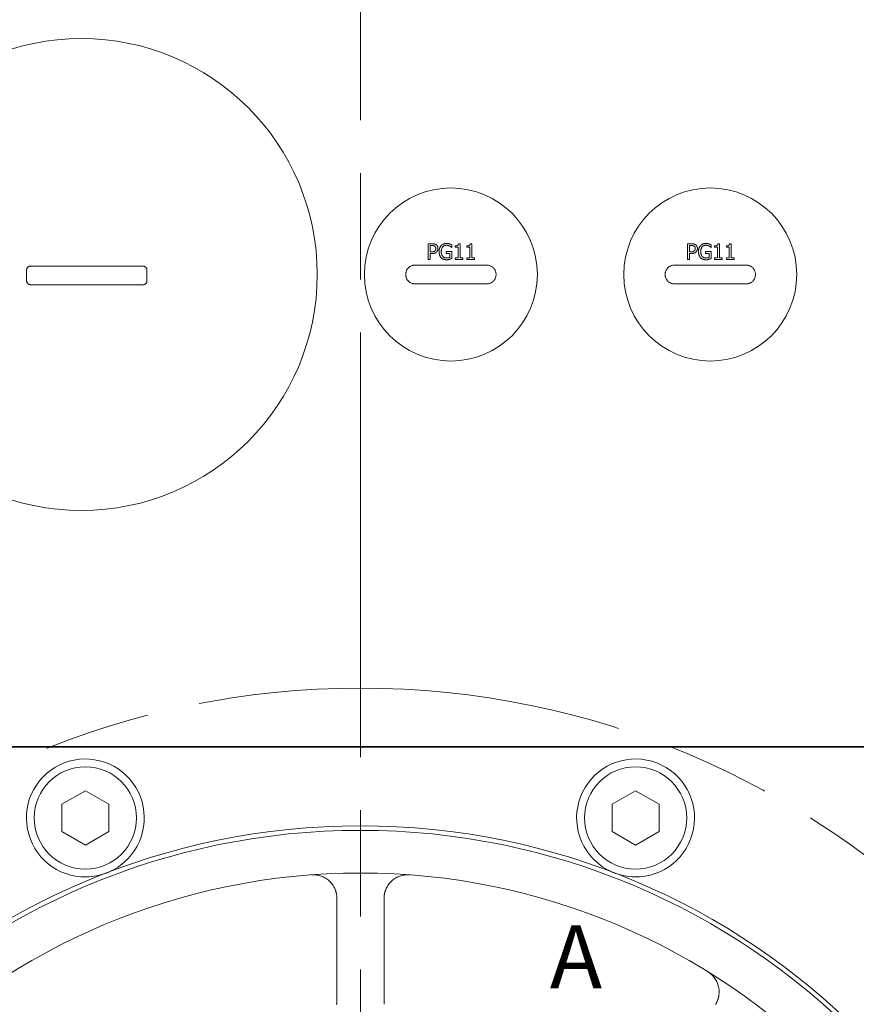
# Model space of a CAD drawing. Units: millimetres. Extents: x 1379 to 2486, y 1112 to 1909.
# Drawn here: x 2178 to 2284, y 1569 to 1695 of the extents above; entities that cross this region are included whole.
import ezdxf

# ---------------------------------------------------------------- set-up
doc = ezdxf.new("R2010")
doc.units = ezdxf.units.MM
doc.linetypes.add('AM_ISO08W050x2', pattern=[9, 6, -0.75, 1.5, -0.75])
doc.linetypes.add('CHAIN', pattern=[0.3543, 0.2362, -0.0295, 0.0591, -0.0295])
for name, color, linetype, lineweight in [('中心標記(ISO)', 1, 'CHAIN', 18), ('中心線(ISO)', 1, 'CHAIN', 18), ('可見邊線(ISO)', 7, 'Continuous', 20), ('符號(ISO)', 7, 'Continuous', 18)]:
    doc.layers.add(name, color=color, linetype=linetype, lineweight=lineweight)
doc.styles.add('CHINA', font='arial.ttf')

msp = doc.modelspace()

# ---------------------------------------------------------------- linework, layer by layer
at = {"layer": '中心標記(ISO)', "color": 7, "linetype": 'AM_ISO08W050x2', "ltscale": 9}
msp.add_line((2221.07403, 1735.85097), (2221.07403, 1383.66067), dxfattribs=at)
at = {"layer": '中心線(ISO)', "color": 7, "linetype": 'AM_ISO08W050x2', "ltscale": 9}
msp.add_circle((2221.07403, 1502.11949), 107.5, dxfattribs=at)
at = {"layer": '可見邊線(ISO)', "color": 7}
for p, q in [((2229.66985, 1666.12937), (2229.66985, 1664.12937)), ((2230.17228, 1666.12937), (2229.66985, 1666.12937)), ((2229.93565, 1665.89922), (2230.15607, 1665.89922)), ((2229.93565, 1665.10181), (2229.93565, 1665.89922)), ((2230.11717, 1665.10181), (2229.93565, 1665.10181)), ((2231.9632, 1665.13585), (2231.9632, 1664.90246)), ((2232.6893, 1665.13585), (2231.9632, 1665.13585)), ((2232.6585, 1665.67231), (2232.68119, 1665.67231)), ((2232.68119, 1665.67231), (2232.68119, 1665.99322)), ((2232.6893, 1664.26227), (2232.6893, 1665.13585)), ((2233.12366, 1665.85708), (2233.12366, 1665.67394)), ((2233.12366, 1665.67394), (2233.4867, 1665.67394)), ((2233.4867, 1665.67394), (2233.4867, 1664.33358)), ((2233.7444, 1666.13585), (2233.53695, 1666.13585)), ((2233.7444, 1664.33358), (2233.7444, 1666.13585)), ((2234.62447, 1665.85708), (2234.62447, 1665.67394)), ((2234.62447, 1665.67394), (2234.98751, 1665.67394)), ((2234.98751, 1665.67394), (2234.98751, 1664.33358)), ((2235.24521, 1666.13585), (2235.03776, 1666.13585)), ((2235.24521, 1664.33358), (2235.24521, 1666.13585)), ((2262.66985, 1666.12937), (2262.66985, 1664.12937)), ((2263.17228, 1666.12937), (2262.66985, 1666.12937)), ((2262.93565, 1665.89922), (2263.15607, 1665.89922)), ((2262.93565, 1665.10181), (2262.93565, 1665.89922)), ((2263.11717, 1665.10181), (2262.93565, 1665.10181)), ((2264.9632, 1665.13585), (2264.9632, 1664.90246)), ((2265.6893, 1665.13585), (2264.9632, 1665.13585)), ((2265.6585, 1665.67231), (2265.68119, 1665.67231)), ((2265.68119, 1665.67231), (2265.68119, 1665.99322)), ((2265.6893, 1664.26227), (2265.6893, 1665.13585)), ((2266.12366, 1665.85708), (2266.12366, 1665.67394)), ((2266.12366, 1665.67394), (2266.4867, 1665.67394)), ((2266.4867, 1665.67394), (2266.4867, 1664.33358)), ((2266.7444, 1666.13585), (2266.53695, 1666.13585)), ((2266.7444, 1664.33358), (2266.7444, 1666.13585)), ((2267.62447, 1665.85708), (2267.62447, 1665.67394)), ((2267.62447, 1665.67394), (2267.98751, 1665.67394)), ((2267.98751, 1665.67394), (2267.98751, 1664.33358)), ((2268.24521, 1666.13585), (2268.03776, 1666.13585)), ((2268.24521, 1664.33358), (2268.24521, 1666.13585)), ((2229.66985, 1664.12937), (2229.93565, 1664.12937)), ((2229.93565, 1664.12937), (2229.93565, 1664.87491)), ((2229.93565, 1664.87491), (2230.16093, 1664.87491)), ((2231.9632, 1664.90246), (2232.42673, 1664.90246)), ((2232.42673, 1664.90246), (2232.42673, 1664.38544)), ((2233.12366, 1664.33358), (2233.12366, 1664.12937)), ((2233.4867, 1664.33358), (2233.12366, 1664.33358)), ((2233.12366, 1664.12937), (2234.09934, 1664.12937)), ((2234.09934, 1664.33358), (2233.7444, 1664.33358)), ((2234.09934, 1664.12937), (2234.09934, 1664.33358)), ((2234.62447, 1664.33358), (2234.62447, 1664.12937)), ((2234.98751, 1664.33358), (2234.62447, 1664.33358)), ((2234.62447, 1664.12937), (2235.60015, 1664.12937)), ((2235.60015, 1664.33358), (2235.24521, 1664.33358)), ((2235.60015, 1664.12937), (2235.60015, 1664.33358)), ((2262.66985, 1664.12937), (2262.93565, 1664.12937)), ((2262.93565, 1664.12937), (2262.93565, 1664.87491)), ((2262.93565, 1664.87491), (2263.16093, 1664.87491)), ((2264.9632, 1664.90246), (2265.42673, 1664.90246)), ((2265.42673, 1664.90246), (2265.42673, 1664.38544)), ((2266.12366, 1664.33358), (2266.12366, 1664.12937)), ((2266.4867, 1664.33358), (2266.12366, 1664.33358)), ((2266.12366, 1664.12937), (2267.09934, 1664.12937)), ((2267.09934, 1664.33358), (2266.7444, 1664.33358)), ((2267.09934, 1664.12937), (2267.09934, 1664.33358)), ((2267.62447, 1664.33358), (2267.62447, 1664.12937)), ((2267.98751, 1664.33358), (2267.62447, 1664.33358)), ((2267.62447, 1664.12937), (2268.60015, 1664.12937)), ((2268.60015, 1664.33358), (2268.24521, 1664.33358)), ((2268.60015, 1664.12937), (2268.60015, 1664.33358)), ((2228.02403, 1663.41949), (2237.12403, 1663.41949)), ((2261.02403, 1663.41949), (2270.12403, 1663.41949)), ((2237.12403, 1661.01949), (2228.02403, 1661.01949)), ((2270.12403, 1661.01949), (2261.02403, 1661.01949)), ((2319.57403, 1602.21949), (2122.57403, 1602.21949)), ((2296.07403, 1602.11949), (2146.07403, 1602.11949)), ((2183.07403, 1594.85291), (2186.07403, 1596.58497)), ((2186.07403, 1596.58497), (2189.07403, 1594.85291)), ((2253.07403, 1594.85291), (2256.07403, 1596.58497)), ((2256.07403, 1596.58497), (2259.07403, 1594.85291)), ((2183.07403, 1591.38881), (2183.07403, 1594.85291)), ((2189.07403, 1594.85291), (2189.07403, 1591.38881)), ((2253.07403, 1591.38881), (2253.07403, 1594.85291)), ((2259.07403, 1594.85291), (2259.07403, 1591.38881)), ((2186.07403, 1589.65676), (2183.07403, 1591.38881)), ((2189.07403, 1591.38881), (2186.07403, 1589.65676)), ((2256.07403, 1589.65676), (2253.07403, 1591.38881)), ((2259.07403, 1591.38881), (2256.07403, 1589.65676)), ((2218.07403, 1569.42767), (2218.07403, 1582.89696)), ((2224.07403, 1582.89696), (2224.07403, 1569.42767))]:
    msp.add_line(p, q, dxfattribs=at)
at = {"layer": '可見邊線(ISO)', "color": 7, "flags": 128}
for points in [[(2230.11717, 1665.10181), (2230.13343, 1665.10188), (2230.14974, 1665.10208), (2230.16609, 1665.10244), (2230.18245, 1665.10295), (2230.19878, 1665.10363), (2230.21506, 1665.10449), (2230.23125, 1665.10554), (2230.24734, 1665.10679), (2230.26329, 1665.10825), (2230.27908, 1665.10993), (2230.29467, 1665.11184), (2230.31004, 1665.11399), (2230.32516, 1665.11639), (2230.33999, 1665.11905), (2230.35452, 1665.12198), (2230.36871, 1665.12519), (2230.38358, 1665.12898), (2230.40222, 1665.13452), (2230.4241, 1665.14234), (2230.44834, 1665.15291), (2230.47404, 1665.16662), (2230.49885, 1665.18284), (2230.52198, 1665.20121), (2230.54343, 1665.22175)], [(2230.51263, 1665.82304), (2230.49976, 1665.83123), (2230.4866, 1665.83884), (2230.47318, 1665.84589), (2230.45949, 1665.85238), (2230.44556, 1665.85834), (2230.43139, 1665.86378), (2230.41702, 1665.86871), (2230.40243, 1665.87315), (2230.38767, 1665.87711), (2230.3727, 1665.88062), (2230.3574, 1665.88373), (2230.34184, 1665.88647), (2230.32613, 1665.88887), (2230.31042, 1665.89095), (2230.29481, 1665.89272), (2230.27943, 1665.89422), (2230.26416, 1665.89548), (2230.24878, 1665.89654), (2230.23332, 1665.8974), (2230.21782, 1665.89808), (2230.20231, 1665.8986), (2230.18683, 1665.89895), (2230.1714, 1665.89915), (2230.15607, 1665.89922)], [(2230.75899, 1665.08236), (2230.7448, 1665.06879), (2230.7303, 1665.05568), (2230.71549, 1665.04305), (2230.70038, 1665.03088), (2230.68495, 1665.01917), (2230.66922, 1665.00793), (2230.65318, 1664.99714), (2230.63685, 1664.98682), (2230.62021, 1664.97695), (2230.60327, 1664.96754), (2230.58603, 1664.95858), (2230.5685, 1664.95007), (2230.55067, 1664.94201), (2230.53247, 1664.93437), (2230.51215, 1664.92653), (2230.48873, 1664.91843), (2230.46198, 1664.91032), (2230.43166, 1664.90246), (2230.39751, 1664.89511), (2230.3593, 1664.88852), (2230.31678, 1664.88295), (2230.26971, 1664.87865), (2230.21784, 1664.87589), (2230.16093, 1664.87491)], [(2230.17228, 1666.12937), (2230.19186, 1666.12928), (2230.21164, 1666.129), (2230.23159, 1666.12851), (2230.25167, 1666.12781), (2230.27184, 1666.12687), (2230.29208, 1666.12569), (2230.31233, 1666.12424), (2230.33257, 1666.1225), (2230.35275, 1666.12048), (2230.37285, 1666.11814), (2230.39282, 1666.11547), (2230.41263, 1666.11247), (2230.43224, 1666.10911), (2230.45162, 1666.10538), (2230.47076, 1666.10125), (2230.49104, 1666.09635), (2230.51301, 1666.09037), (2230.53645, 1666.08313), (2230.56115, 1666.07449), (2230.58689, 1666.06428), (2230.61344, 1666.05234), (2230.64058, 1666.03852), (2230.6681, 1666.02265), (2230.69578, 1666.00457)], [(2230.65688, 1665.51834), (2230.65669, 1665.53317), (2230.65612, 1665.548), (2230.65514, 1665.56281), (2230.65373, 1665.57756), (2230.65187, 1665.59226), (2230.64953, 1665.60686), (2230.64669, 1665.62136), (2230.64334, 1665.63573), (2230.63944, 1665.64996), (2230.63498, 1665.66401), (2230.62993, 1665.67787), (2230.62429, 1665.69151), (2230.61808, 1665.70476), (2230.6113, 1665.71762), (2230.60394, 1665.7301), (2230.59598, 1665.7422), (2230.58739, 1665.75393), (2230.57817, 1665.7653), (2230.56841, 1665.77619), (2230.55816, 1665.78656), (2230.54745, 1665.79642), (2230.53627, 1665.80578), (2230.52467, 1665.81465), (2230.51263, 1665.82304)], [(2230.54343, 1665.22175), (2230.5512, 1665.22971), (2230.55875, 1665.23784), (2230.56607, 1665.24614), (2230.57315, 1665.2546), (2230.57998, 1665.26324), (2230.58656, 1665.27206), (2230.59287, 1665.28105), (2230.59891, 1665.29022), (2230.60467, 1665.29957), (2230.61013, 1665.3091), (2230.6153, 1665.31882), (2230.62017, 1665.32872), (2230.62471, 1665.33881), (2230.62901, 1665.34928), (2230.63325, 1665.36071), (2230.63738, 1665.3732), (2230.64131, 1665.38682), (2230.64497, 1665.40162), (2230.64829, 1665.41765), (2230.65117, 1665.43497), (2230.65355, 1665.45365), (2230.65535, 1665.47373), (2230.65648, 1665.49528), (2230.65688, 1665.51834)], [(2230.69578, 1666.00457), (2230.71897, 1665.98793), (2230.74114, 1665.97031), (2230.76227, 1665.95168), (2230.78236, 1665.93204), (2230.80139, 1665.91138), (2230.81935, 1665.8897), (2230.83624, 1665.86697), (2230.852, 1665.84324), (2230.86596, 1665.81967), (2230.87795, 1665.79682), (2230.88815, 1665.77476), (2230.89675, 1665.75355), (2230.90393, 1665.73325), (2230.90988, 1665.71393), (2230.91481, 1665.69551), (2230.91909, 1665.67709), (2230.92277, 1665.65854), (2230.92589, 1665.63986), (2230.92847, 1665.62108), (2230.93053, 1665.60222), (2230.9321, 1665.58331), (2230.93318, 1665.56436), (2230.93382, 1665.5454), (2230.93403, 1665.52645)], [(2230.93403, 1665.52645), (2230.9338, 1665.50819), (2230.9331, 1665.49), (2230.93194, 1665.47189), (2230.9303, 1665.45386), (2230.92819, 1665.43591), (2230.9256, 1665.41804), (2230.92252, 1665.40025), (2230.91896, 1665.38255), (2230.9149, 1665.36493), (2230.91034, 1665.3474), (2230.90529, 1665.32996), (2230.89973, 1665.31261), (2230.89365, 1665.29534), (2230.887, 1665.27798), (2230.87936, 1665.25968), (2230.87062, 1665.24048), (2230.86069, 1665.22055), (2230.84949, 1665.20006), (2230.83694, 1665.17919), (2230.82315, 1665.15839), (2230.80847, 1665.13829), (2230.79289, 1665.11891), (2230.7764, 1665.10027), (2230.75899, 1665.08236)], [(2231.07341, 1665.13099), (2231.07369, 1665.16157), (2231.07453, 1665.19216), (2231.07597, 1665.22275), (2231.07803, 1665.2533), (2231.08072, 1665.28381), (2231.08407, 1665.31424), (2231.08811, 1665.34459), (2231.09287, 1665.37481), (2231.09835, 1665.40491), (2231.10459, 1665.43484), (2231.11161, 1665.4646), (2231.11944, 1665.49415), (2231.12809, 1665.52349), (2231.13771, 1665.55296), (2231.14896, 1665.58419), (2231.16203, 1665.6171), (2231.17704, 1665.65136), (2231.19414, 1665.68667), (2231.21343, 1665.72269), (2231.23477, 1665.75864), (2231.25767, 1665.7935), (2231.28215, 1665.82721), (2231.30825, 1665.85976), (2231.33597, 1665.89112)], [(2231.33435, 1664.35141), (2231.31329, 1664.37445), (2231.29325, 1664.3982), (2231.27422, 1664.42264), (2231.25616, 1664.44773), (2231.23906, 1664.47346), (2231.22291, 1664.4998), (2231.20767, 1664.52672), (2231.19334, 1664.5542), (2231.17988, 1664.58221), (2231.16728, 1664.61074), (2231.15543, 1664.63998), (2231.14422, 1664.67027), (2231.13369, 1664.70166), (2231.12387, 1664.73419), (2231.11481, 1664.76791), (2231.10653, 1664.80284), (2231.09908, 1664.83903), (2231.0925, 1664.87652), (2231.08683, 1664.91535), (2231.0821, 1664.95556), (2231.07836, 1664.99719), (2231.07564, 1665.04028), (2231.07397, 1665.08486), (2231.07341, 1665.13099)], [(2231.33597, 1665.89112), (2231.35288, 1665.90881), (2231.37026, 1665.92588), (2231.3881, 1665.94233), (2231.4064, 1665.95818), (2231.42515, 1665.97342), (2231.44434, 1665.98807), (2231.46398, 1666.00212), (2231.48406, 1666.01558), (2231.50456, 1666.02847), (2231.52548, 1666.04077), (2231.54683, 1666.05251), (2231.56858, 1666.06369), (2231.59093, 1666.07439), (2231.61619, 1666.08564), (2231.64511, 1666.09743), (2231.67769, 1666.10937), (2231.71396, 1666.12108), (2231.75391, 1666.13219), (2231.79756, 1666.1423), (2231.8429, 1666.15069), (2231.8885, 1666.15708), (2231.93431, 1666.16154), (2231.9803, 1666.16417), (2232.02641, 1666.16502)], [(2231.99562, 1665.93488), (2231.95819, 1665.93394), (2231.92105, 1665.93106), (2231.88425, 1665.92613), (2231.84788, 1665.91905), (2231.81197, 1665.90971), (2231.7766, 1665.89801), (2231.74192, 1665.88389), (2231.70853, 1665.86755), (2231.67652, 1665.84909), (2231.64588, 1665.82857), (2231.61657, 1665.80602), (2231.58858, 1665.78151), (2231.56083, 1665.75403), (2231.53118, 1665.72072), (2231.50058, 1665.68098), (2231.47011, 1665.63438), (2231.44085, 1665.58045), (2231.41482, 1665.52108), (2231.39374, 1665.45989), (2231.37726, 1665.39725), (2231.36506, 1665.33349), (2231.35677, 1665.26898), (2231.35205, 1665.20406), (2231.35056, 1665.13909)], [(2231.35056, 1665.13909), (2231.35073, 1665.11509), (2231.35125, 1665.09099), (2231.35215, 1665.06682), (2231.35344, 1665.0426), (2231.35515, 1665.01837), (2231.3573, 1664.99414), (2231.3599, 1664.96995), (2231.36297, 1664.94583), (2231.36654, 1664.9218), (2231.37063, 1664.89789), (2231.37526, 1664.87412), (2231.38044, 1664.85054), (2231.38621, 1664.82715), (2231.39257, 1664.80399), (2231.39988, 1664.78003), (2231.40856, 1664.75434), (2231.41872, 1664.72726), (2231.43046, 1664.69911), (2231.4439, 1664.67024), (2231.45907, 1664.64109), (2231.47563, 1664.61265), (2231.49356, 1664.58511), (2231.51291, 1664.55852), (2231.5337, 1664.53293)], [(2232.40567, 1665.84087), (2232.39431, 1665.84643), (2232.38285, 1665.85179), (2232.37128, 1665.85698), (2232.35961, 1665.86199), (2232.34786, 1665.86683), (2232.33602, 1665.87149), (2232.32411, 1665.87599), (2232.31213, 1665.88032), (2232.30009, 1665.88449), (2232.288, 1665.8885), (2232.27587, 1665.89236), (2232.2637, 1665.89607), (2232.2515, 1665.89964), (2232.23928, 1665.90305), (2232.22705, 1665.90633), (2232.21432, 1665.90959), (2232.19853, 1665.91336), (2232.17935, 1665.91749), (2232.15682, 1665.9217), (2232.13099, 1665.92574), (2232.1019, 1665.92934), (2232.06961, 1665.93224), (2232.03417, 1665.93417), (2231.99562, 1665.93488)], [(2232.02641, 1666.16502), (2232.03898, 1666.16497), (2232.05155, 1666.1648), (2232.06413, 1666.16452), (2232.0767, 1666.16412), (2232.08926, 1666.1636), (2232.10182, 1666.16296), (2232.11437, 1666.1622), (2232.12692, 1666.16131), (2232.13945, 1666.1603), (2232.15197, 1666.15916), (2232.16448, 1666.15789), (2232.17697, 1666.15648), (2232.18944, 1666.15494), (2232.2019, 1666.15327), (2232.21433, 1666.15145), (2232.22703, 1666.14946), (2232.24177, 1666.14699), (2232.25871, 1666.14396), (2232.27769, 1666.14028), (2232.29855, 1666.1359), (2232.32113, 1666.13074), (2232.34527, 1666.12473), (2232.3708, 1666.11781), (2232.39756, 1666.10992)], [(2232.39756, 1666.10992), (2232.40654, 1666.1073), (2232.41554, 1666.10457), (2232.42456, 1666.10175), (2232.43358, 1666.09883), (2232.4426, 1666.09582), (2232.45161, 1666.09272), (2232.46062, 1666.08954), (2232.46961, 1666.0863), (2232.47857, 1666.08298), (2232.48751, 1666.07959), (2232.49641, 1666.07615), (2232.50528, 1666.07266), (2232.5141, 1666.06912), (2232.52287, 1666.06554), (2232.53158, 1666.06192), (2232.54023, 1666.05827), (2232.54884, 1666.05458), (2232.56027, 1666.04963), (2232.57573, 1666.04287), (2232.5943, 1666.03461), (2232.61505, 1666.02519), (2232.63707, 1666.01493), (2232.65943, 1666.00417), (2232.68119, 1665.99322)], [(2232.6585, 1665.67231), (2232.65263, 1665.67741), (2232.64673, 1665.68248), (2232.64082, 1665.68753), (2232.63488, 1665.69255), (2232.62893, 1665.69755), (2232.62295, 1665.70252), (2232.61696, 1665.70747), (2232.61094, 1665.71239), (2232.6049, 1665.71729), (2232.59885, 1665.72216), (2232.59277, 1665.72701), (2232.58667, 1665.73183), (2232.58055, 1665.73662), (2232.57442, 1665.7414), (2232.56826, 1665.74614), (2232.56208, 1665.75087), (2232.55588, 1665.75556), (2232.54793, 1665.76145), (2232.53638, 1665.76953), (2232.52069, 1665.77975), (2232.50032, 1665.79205), (2232.47472, 1665.80637), (2232.44335, 1665.82267), (2232.40567, 1665.84087)], [(2233.12366, 1665.85708), (2233.17877, 1665.8582), (2233.23343, 1665.86193), (2233.28646, 1665.86881), (2233.33669, 1665.87939), (2233.38233, 1665.89397), (2233.41665, 1665.9097), (2233.43948, 1665.9238), (2233.4528, 1665.93421), (2233.46305, 1665.9437), (2233.47254, 1665.95384), (2233.48126, 1665.9646), (2233.48927, 1665.97595), (2233.49657, 1665.98785), (2233.50317, 1666.00023), (2233.50907, 1666.01295), (2233.5143, 1666.02598), (2233.51891, 1666.03924), (2233.52293, 1666.05268), (2233.5264, 1666.06627), (2233.52938, 1666.08003), (2233.5319, 1666.09391), (2233.53398, 1666.10788), (2233.53565, 1666.12187), (2233.53695, 1666.13585)], [(2234.62447, 1665.85708), (2234.67758, 1665.85812), (2234.73034, 1665.86156), (2234.78169, 1665.8679), (2234.83055, 1665.87763), (2234.87584, 1665.89122), (2234.91207, 1665.90687), (2234.93714, 1665.92163), (2234.95274, 1665.93347), (2234.96314, 1665.94298), (2234.97271, 1665.95312), (2234.98152, 1665.96387), (2234.98959, 1665.97521), (2234.99694, 1665.9871), (2235.00361, 1665.99948), (2235.00957, 1666.01225), (2235.01487, 1666.02532), (2235.01953, 1666.03865), (2235.02359, 1666.05216), (2235.02711, 1666.06582), (2235.03012, 1666.07966), (2235.03266, 1666.09362), (2235.03476, 1666.10767), (2235.03645, 1666.12176), (2235.03776, 1666.13585)], [(2263.11717, 1665.10181), (2263.13343, 1665.10188), (2263.14974, 1665.10208), (2263.16609, 1665.10244), (2263.18245, 1665.10295), (2263.19878, 1665.10363), (2263.21506, 1665.10449), (2263.23125, 1665.10554), (2263.24734, 1665.10679), (2263.26329, 1665.10825), (2263.27908, 1665.10993), (2263.29467, 1665.11184), (2263.31004, 1665.11399), (2263.32516, 1665.11639), (2263.33999, 1665.11905), (2263.35452, 1665.12198), (2263.36871, 1665.12519), (2263.38358, 1665.12898), (2263.40222, 1665.13452), (2263.4241, 1665.14234), (2263.44834, 1665.15291), (2263.47404, 1665.16662), (2263.49885, 1665.18284), (2263.52198, 1665.20121), (2263.54343, 1665.22175)], [(2263.51263, 1665.82304), (2263.49976, 1665.83123), (2263.4866, 1665.83884), (2263.47318, 1665.84589), (2263.45949, 1665.85238), (2263.44556, 1665.85834), (2263.43139, 1665.86378), (2263.41702, 1665.86871), (2263.40243, 1665.87315), (2263.38767, 1665.87711), (2263.3727, 1665.88062), (2263.3574, 1665.88373), (2263.34184, 1665.88647), (2263.32613, 1665.88887), (2263.31042, 1665.89095), (2263.29481, 1665.89272), (2263.27943, 1665.89422), (2263.26416, 1665.89548), (2263.24878, 1665.89654), (2263.23332, 1665.8974), (2263.21782, 1665.89808), (2263.20231, 1665.8986), (2263.18683, 1665.89895), (2263.1714, 1665.89915), (2263.15607, 1665.89922)], [(2263.75899, 1665.08236), (2263.7448, 1665.06879), (2263.7303, 1665.05568), (2263.71549, 1665.04305), (2263.70038, 1665.03088), (2263.68495, 1665.01917), (2263.66922, 1665.00793), (2263.65318, 1664.99714), (2263.63685, 1664.98682), (2263.62021, 1664.97695), (2263.60327, 1664.96754), (2263.58603, 1664.95858), (2263.5685, 1664.95007), (2263.55067, 1664.94201), (2263.53247, 1664.93437), (2263.51215, 1664.92653), (2263.48873, 1664.91843), (2263.46198, 1664.91032), (2263.43166, 1664.90246), (2263.39751, 1664.89511), (2263.3593, 1664.88852), (2263.31678, 1664.88295), (2263.26971, 1664.87865), (2263.21784, 1664.87589), (2263.16093, 1664.87491)], [(2263.17228, 1666.12937), (2263.19186, 1666.12928), (2263.21164, 1666.129), (2263.23159, 1666.12851), (2263.25167, 1666.12781), (2263.27184, 1666.12687), (2263.29208, 1666.12569), (2263.31233, 1666.12424), (2263.33257, 1666.1225), (2263.35275, 1666.12048), (2263.37285, 1666.11814), (2263.39282, 1666.11547), (2263.41263, 1666.11247), (2263.43224, 1666.10911), (2263.45162, 1666.10538), (2263.47076, 1666.10125), (2263.49104, 1666.09635), (2263.51301, 1666.09037), (2263.53645, 1666.08313), (2263.56115, 1666.07449), (2263.58689, 1666.06428), (2263.61344, 1666.05234), (2263.64058, 1666.03852), (2263.6681, 1666.02265), (2263.69578, 1666.00457)], [(2263.65688, 1665.51834), (2263.65669, 1665.53317), (2263.65612, 1665.548), (2263.65514, 1665.56281), (2263.65373, 1665.57756), (2263.65187, 1665.59226), (2263.64953, 1665.60686), (2263.64669, 1665.62136), (2263.64334, 1665.63573), (2263.63944, 1665.64996), (2263.63498, 1665.66401), (2263.62993, 1665.67787), (2263.62429, 1665.69151), (2263.61808, 1665.70476), (2263.6113, 1665.71762), (2263.60394, 1665.7301), (2263.59598, 1665.7422), (2263.58739, 1665.75393), (2263.57817, 1665.7653), (2263.56841, 1665.77619), (2263.55816, 1665.78656), (2263.54745, 1665.79642), (2263.53627, 1665.80578), (2263.52467, 1665.81465), (2263.51263, 1665.82304)], [(2263.54343, 1665.22175), (2263.5512, 1665.22971), (2263.55875, 1665.23784), (2263.56607, 1665.24614), (2263.57315, 1665.2546), (2263.57998, 1665.26324), (2263.58656, 1665.27206), (2263.59287, 1665.28105), (2263.59891, 1665.29022), (2263.60467, 1665.29957), (2263.61013, 1665.3091), (2263.6153, 1665.31882), (2263.62017, 1665.32872), (2263.62471, 1665.33881), (2263.62901, 1665.34928), (2263.63325, 1665.36071), (2263.63738, 1665.3732), (2263.64131, 1665.38682), (2263.64497, 1665.40162), (2263.64829, 1665.41765), (2263.65117, 1665.43497), (2263.65355, 1665.45365), (2263.65535, 1665.47373), (2263.65648, 1665.49528), (2263.65688, 1665.51834)], [(2263.69578, 1666.00457), (2263.71897, 1665.98793), (2263.74114, 1665.97031), (2263.76227, 1665.95168), (2263.78236, 1665.93204), (2263.80139, 1665.91138), (2263.81935, 1665.8897), (2263.83624, 1665.86697), (2263.852, 1665.84324), (2263.86596, 1665.81967), (2263.87795, 1665.79682), (2263.88815, 1665.77476), (2263.89675, 1665.75355), (2263.90393, 1665.73325), (2263.90988, 1665.71393), (2263.91481, 1665.69551), (2263.91909, 1665.67709), (2263.92277, 1665.65854), (2263.92589, 1665.63986), (2263.92847, 1665.62108), (2263.93053, 1665.60222), (2263.9321, 1665.58331), (2263.93318, 1665.56436), (2263.93382, 1665.5454), (2263.93403, 1665.52645)], [(2263.93403, 1665.52645), (2263.9338, 1665.50819), (2263.9331, 1665.49), (2263.93194, 1665.47189), (2263.9303, 1665.45386), (2263.92819, 1665.43591), (2263.9256, 1665.41804), (2263.92252, 1665.40025), (2263.91896, 1665.38255), (2263.9149, 1665.36493), (2263.91034, 1665.3474), (2263.90529, 1665.32996), (2263.89973, 1665.31261), (2263.89365, 1665.29534), (2263.887, 1665.27798), (2263.87936, 1665.25968), (2263.87062, 1665.24048), (2263.86069, 1665.22055), (2263.84949, 1665.20006), (2263.83694, 1665.17919), (2263.82315, 1665.15839), (2263.80847, 1665.13829), (2263.79289, 1665.11891), (2263.7764, 1665.10027), (2263.75899, 1665.08236)], [(2264.07341, 1665.13099), (2264.07369, 1665.16157), (2264.07453, 1665.19216), (2264.07597, 1665.22275), (2264.07803, 1665.2533), (2264.08072, 1665.28381), (2264.08407, 1665.31424), (2264.08811, 1665.34459), (2264.09287, 1665.37481), (2264.09835, 1665.40491), (2264.10459, 1665.43484), (2264.11161, 1665.4646), (2264.11944, 1665.49415), (2264.12809, 1665.52349), (2264.13771, 1665.55296), (2264.14896, 1665.58419), (2264.16203, 1665.6171), (2264.17704, 1665.65136), (2264.19414, 1665.68667), (2264.21343, 1665.72269), (2264.23477, 1665.75864), (2264.25767, 1665.7935), (2264.28215, 1665.82721), (2264.30825, 1665.85976), (2264.33597, 1665.89112)], [(2264.33435, 1664.35141), (2264.31329, 1664.37445), (2264.29325, 1664.3982), (2264.27422, 1664.42264), (2264.25616, 1664.44773), (2264.23906, 1664.47346), (2264.22291, 1664.4998), (2264.20767, 1664.52672), (2264.19334, 1664.5542), (2264.17988, 1664.58221), (2264.16728, 1664.61074), (2264.15543, 1664.63998), (2264.14422, 1664.67027), (2264.13369, 1664.70166), (2264.12387, 1664.73419), (2264.11481, 1664.76791), (2264.10653, 1664.80284), (2264.09908, 1664.83903), (2264.0925, 1664.87652), (2264.08683, 1664.91535), (2264.0821, 1664.95556), (2264.07836, 1664.99719), (2264.07564, 1665.04028), (2264.07397, 1665.08486), (2264.07341, 1665.13099)], [(2264.33597, 1665.89112), (2264.35288, 1665.90881), (2264.37026, 1665.92588), (2264.3881, 1665.94233), (2264.4064, 1665.95818), (2264.42515, 1665.97342), (2264.44434, 1665.98807), (2264.46398, 1666.00212), (2264.48406, 1666.01558), (2264.50456, 1666.02847), (2264.52548, 1666.04077), (2264.54683, 1666.05251), (2264.56858, 1666.06369), (2264.59093, 1666.07439), (2264.61619, 1666.08564), (2264.64511, 1666.09743), (2264.67769, 1666.10937), (2264.71396, 1666.12108), (2264.75391, 1666.13219), (2264.79756, 1666.1423), (2264.8429, 1666.15069), (2264.8885, 1666.15708), (2264.93431, 1666.16154), (2264.9803, 1666.16417), (2265.02641, 1666.16502)], [(2264.99562, 1665.93488), (2264.95819, 1665.93394), (2264.92105, 1665.93106), (2264.88425, 1665.92613), (2264.84788, 1665.91905), (2264.81197, 1665.90971), (2264.7766, 1665.89801), (2264.74192, 1665.88389), (2264.70853, 1665.86755), (2264.67652, 1665.84909), (2264.64588, 1665.82857), (2264.61657, 1665.80602), (2264.58858, 1665.78151), (2264.56083, 1665.75403), (2264.53118, 1665.72072), (2264.50058, 1665.68098), (2264.47011, 1665.63438), (2264.44085, 1665.58045), (2264.41482, 1665.52108), (2264.39374, 1665.45989), (2264.37726, 1665.39725), (2264.36506, 1665.33349), (2264.35677, 1665.26898), (2264.35205, 1665.20406), (2264.35056, 1665.13909)], [(2264.35056, 1665.13909), (2264.35073, 1665.11509), (2264.35125, 1665.09099), (2264.35215, 1665.06682), (2264.35344, 1665.0426), (2264.35515, 1665.01837), (2264.3573, 1664.99414), (2264.3599, 1664.96995), (2264.36297, 1664.94583), (2264.36654, 1664.9218), (2264.37063, 1664.89789), (2264.37526, 1664.87412), (2264.38044, 1664.85054), (2264.38621, 1664.82715), (2264.39257, 1664.80399), (2264.39988, 1664.78003), (2264.40856, 1664.75434), (2264.41872, 1664.72726), (2264.43046, 1664.69911), (2264.4439, 1664.67024), (2264.45907, 1664.64109), (2264.47563, 1664.61265), (2264.49356, 1664.58511), (2264.51291, 1664.55852), (2264.5337, 1664.53293)], [(2265.40567, 1665.84087), (2265.39431, 1665.84643), (2265.38285, 1665.85179), (2265.37128, 1665.85698), (2265.35961, 1665.86199), (2265.34786, 1665.86683), (2265.33602, 1665.87149), (2265.32411, 1665.87599), (2265.31213, 1665.88032), (2265.30009, 1665.88449), (2265.288, 1665.8885), (2265.27587, 1665.89236), (2265.2637, 1665.89607), (2265.2515, 1665.89964), (2265.23928, 1665.90305), (2265.22705, 1665.90633), (2265.21432, 1665.90959), (2265.19853, 1665.91336), (2265.17935, 1665.91749), (2265.15682, 1665.9217), (2265.13099, 1665.92574), (2265.1019, 1665.92934), (2265.06961, 1665.93224), (2265.03417, 1665.93417), (2264.99562, 1665.93488)], [(2265.02641, 1666.16502), (2265.03898, 1666.16497), (2265.05155, 1666.1648), (2265.06413, 1666.16452), (2265.0767, 1666.16412), (2265.08926, 1666.1636), (2265.10182, 1666.16296), (2265.11437, 1666.1622), (2265.12692, 1666.16131), (2265.13945, 1666.1603), (2265.15197, 1666.15916), (2265.16448, 1666.15789), (2265.17697, 1666.15648), (2265.18944, 1666.15494), (2265.2019, 1666.15327), (2265.21433, 1666.15145), (2265.22703, 1666.14946), (2265.24177, 1666.14699), (2265.25871, 1666.14396), (2265.27769, 1666.14028), (2265.29855, 1666.1359), (2265.32113, 1666.13074), (2265.34527, 1666.12473), (2265.3708, 1666.11781), (2265.39756, 1666.10992)], [(2265.39756, 1666.10992), (2265.40654, 1666.1073), (2265.41554, 1666.10457), (2265.42456, 1666.10175), (2265.43358, 1666.09883), (2265.4426, 1666.09582), (2265.45161, 1666.09272), (2265.46062, 1666.08954), (2265.46961, 1666.0863), (2265.47857, 1666.08298), (2265.48751, 1666.07959), (2265.49641, 1666.07615), (2265.50528, 1666.07266), (2265.5141, 1666.06912), (2265.52287, 1666.06554), (2265.53158, 1666.06192), (2265.54023, 1666.05827), (2265.54884, 1666.05458), (2265.56027, 1666.04963), (2265.57573, 1666.04287), (2265.5943, 1666.03461), (2265.61505, 1666.02519), (2265.63707, 1666.01493), (2265.65943, 1666.00417), (2265.68119, 1665.99322)], [(2265.6585, 1665.67231), (2265.65263, 1665.67741), (2265.64673, 1665.68248), (2265.64082, 1665.68753), (2265.63488, 1665.69255), (2265.62893, 1665.69755), (2265.62295, 1665.70252), (2265.61696, 1665.70747), (2265.61094, 1665.71239), (2265.6049, 1665.71729), (2265.59885, 1665.72216), (2265.59277, 1665.72701), (2265.58667, 1665.73183), (2265.58055, 1665.73662), (2265.57442, 1665.7414), (2265.56826, 1665.74614), (2265.56208, 1665.75087), (2265.55588, 1665.75556), (2265.54793, 1665.76145), (2265.53638, 1665.76953), (2265.52069, 1665.77975), (2265.50032, 1665.79205), (2265.47472, 1665.80637), (2265.44335, 1665.82267), (2265.40567, 1665.84087)], [(2266.12366, 1665.85708), (2266.17877, 1665.8582), (2266.23343, 1665.86193), (2266.28646, 1665.86881), (2266.33669, 1665.87939), (2266.38233, 1665.89397), (2266.41665, 1665.9097), (2266.43948, 1665.9238), (2266.4528, 1665.93421), (2266.46305, 1665.9437), (2266.47254, 1665.95384), (2266.48126, 1665.9646), (2266.48927, 1665.97595), (2266.49657, 1665.98785), (2266.50317, 1666.00023), (2266.50907, 1666.01295), (2266.5143, 1666.02598), (2266.51891, 1666.03924), (2266.52293, 1666.05268), (2266.5264, 1666.06627), (2266.52938, 1666.08003), (2266.5319, 1666.09391), (2266.53398, 1666.10788), (2266.53565, 1666.12187), (2266.53695, 1666.13585)], [(2267.62447, 1665.85708), (2267.67758, 1665.85812), (2267.73034, 1665.86156), (2267.78169, 1665.8679), (2267.83055, 1665.87763), (2267.87584, 1665.89122), (2267.91207, 1665.90687), (2267.93714, 1665.92163), (2267.95274, 1665.93347), (2267.96314, 1665.94298), (2267.97271, 1665.95312), (2267.98152, 1665.96387), (2267.98959, 1665.97521), (2267.99694, 1665.9871), (2268.00361, 1665.99948), (2268.00957, 1666.01225), (2268.01487, 1666.02532), (2268.01953, 1666.03865), (2268.02359, 1666.05216), (2268.02711, 1666.06582), (2268.03012, 1666.07966), (2268.03266, 1666.09362), (2268.03476, 1666.10767), (2268.03645, 1666.12176), (2268.03776, 1666.13585)], [(2232.02479, 1664.09047), (2231.99951, 1664.0907), (2231.97427, 1664.0914), (2231.94908, 1664.09259), (2231.92396, 1664.09428), (2231.8989, 1664.09648), (2231.87393, 1664.09919), (2231.84904, 1664.10244), (2231.82424, 1664.10624), (2231.79955, 1664.11059), (2231.77496, 1664.11551), (2231.7505, 1664.12101), (2231.72616, 1664.12711), (2231.70196, 1664.13381), (2231.6779, 1664.14113), (2231.65399, 1664.14908), (2231.62985, 1664.15782), (2231.60127, 1664.16919), (2231.56782, 1664.18407), (2231.53045, 1664.20288), (2231.49007, 1664.22605), (2231.44828, 1664.25355), (2231.40826, 1664.28372), (2231.37029, 1664.31634), (2231.33435, 1664.35141)], [(2231.5337, 1664.53293), (2231.54847, 1664.51576), (2231.56378, 1664.49926), (2231.57964, 1664.48343), (2231.59606, 1664.46827), (2231.61304, 1664.45379), (2231.63058, 1664.44), (2231.64868, 1664.4269), (2231.66736, 1664.4145), (2231.68661, 1664.4028), (2231.70643, 1664.39181), (2231.72673, 1664.38159), (2231.74734, 1664.3722), (2231.76827, 1664.36363), (2231.78954, 1664.35587), (2231.81114, 1664.34891), (2231.83309, 1664.34274), (2231.8554, 1664.33735), (2231.87791, 1664.33275), (2231.90056, 1664.32893), (2231.92331, 1664.32586), (2231.94616, 1664.32352), (2231.96908, 1664.32189), (2231.99206, 1664.32093), (2232.01507, 1664.32061)], [(2232.01507, 1664.32061), (2232.02916, 1664.32068), (2232.04324, 1664.32087), (2232.05732, 1664.32119), (2232.07138, 1664.32164), (2232.08544, 1664.32222), (2232.09949, 1664.32292), (2232.11353, 1664.32375), (2232.12756, 1664.32471), (2232.14158, 1664.3258), (2232.15559, 1664.32701), (2232.16959, 1664.32835), (2232.18359, 1664.32981), (2232.19757, 1664.3314), (2232.21155, 1664.33312), (2232.22552, 1664.33496), (2232.23948, 1664.33693), (2232.25548, 1664.33935), (2232.27469, 1664.34257), (2232.29657, 1664.3467), (2232.32057, 1664.35187), (2232.34614, 1664.35821), (2232.37273, 1664.36584), (2232.39977, 1664.37487), (2232.42673, 1664.38544)], [(2232.39432, 1664.14881), (2232.38419, 1664.14585), (2232.37399, 1664.14291), (2232.36372, 1664.14), (2232.3534, 1664.13714), (2232.34303, 1664.13431), (2232.33263, 1664.13153), (2232.32218, 1664.1288), (2232.31171, 1664.12612), (2232.30122, 1664.12351), (2232.29072, 1664.12096), (2232.28021, 1664.11848), (2232.2697, 1664.11607), (2232.25921, 1664.11375), (2232.24873, 1664.1115), (2232.23827, 1664.10935), (2232.22784, 1664.10728), (2232.21745, 1664.10531), (2232.20537, 1664.10316), (2232.18859, 1664.10053), (2232.16683, 1664.0977), (2232.13982, 1664.09498), (2232.10732, 1664.09267), (2232.06906, 1664.09107), (2232.02479, 1664.09047)], [(2232.6893, 1664.26227), (2232.68113, 1664.2586), (2232.67272, 1664.25488), (2232.66411, 1664.2511), (2232.65532, 1664.24729), (2232.6464, 1664.24345), (2232.63738, 1664.2396), (2232.62828, 1664.23575), (2232.61915, 1664.23191), (2232.61002, 1664.22809), (2232.60092, 1664.22431), (2232.59189, 1664.22057), (2232.58295, 1664.21689), (2232.57415, 1664.21328), (2232.56551, 1664.20975), (2232.55707, 1664.20632), (2232.54835, 1664.20278), (2232.53686, 1664.19818), (2232.52254, 1664.19256), (2232.50569, 1664.18612), (2232.48663, 1664.17907), (2232.46565, 1664.17161), (2232.44307, 1664.16395), (2232.41919, 1664.15628), (2232.39432, 1664.14881)], [(2265.02479, 1664.09047), (2264.99951, 1664.0907), (2264.97427, 1664.0914), (2264.94908, 1664.09259), (2264.92396, 1664.09428), (2264.8989, 1664.09648), (2264.87393, 1664.09919), (2264.84904, 1664.10244), (2264.82424, 1664.10624), (2264.79955, 1664.11059), (2264.77496, 1664.11551), (2264.7505, 1664.12101), (2264.72616, 1664.12711), (2264.70196, 1664.13381), (2264.6779, 1664.14113), (2264.65399, 1664.14908), (2264.62985, 1664.15782), (2264.60127, 1664.16919), (2264.56782, 1664.18407), (2264.53045, 1664.20288), (2264.49007, 1664.22605), (2264.44828, 1664.25355), (2264.40826, 1664.28372), (2264.37029, 1664.31634), (2264.33435, 1664.35141)], [(2264.5337, 1664.53293), (2264.54847, 1664.51576), (2264.56378, 1664.49926), (2264.57964, 1664.48343), (2264.59606, 1664.46827), (2264.61304, 1664.45379), (2264.63058, 1664.44), (2264.64868, 1664.4269), (2264.66736, 1664.4145), (2264.68661, 1664.4028), (2264.70643, 1664.39181), (2264.72673, 1664.38159), (2264.74734, 1664.3722), (2264.76827, 1664.36363), (2264.78954, 1664.35587), (2264.81114, 1664.34891), (2264.83309, 1664.34274), (2264.8554, 1664.33735), (2264.87791, 1664.33275), (2264.90056, 1664.32893), (2264.92331, 1664.32586), (2264.94616, 1664.32352), (2264.96908, 1664.32189), (2264.99206, 1664.32093), (2265.01507, 1664.32061)], [(2265.01507, 1664.32061), (2265.02916, 1664.32068), (2265.04324, 1664.32087), (2265.05732, 1664.32119), (2265.07138, 1664.32164), (2265.08544, 1664.32222), (2265.09949, 1664.32292), (2265.11353, 1664.32375), (2265.12756, 1664.32471), (2265.14158, 1664.3258), (2265.15559, 1664.32701), (2265.16959, 1664.32835), (2265.18359, 1664.32981), (2265.19757, 1664.3314), (2265.21155, 1664.33312), (2265.22552, 1664.33496), (2265.23948, 1664.33693), (2265.25548, 1664.33935), (2265.27469, 1664.34257), (2265.29657, 1664.3467), (2265.32057, 1664.35187), (2265.34614, 1664.35821), (2265.37273, 1664.36584), (2265.39977, 1664.37487), (2265.42673, 1664.38544)], [(2265.39432, 1664.14881), (2265.38419, 1664.14585), (2265.37399, 1664.14291), (2265.36372, 1664.14), (2265.3534, 1664.13714), (2265.34303, 1664.13431), (2265.33263, 1664.13153), (2265.32218, 1664.1288), (2265.31171, 1664.12612), (2265.30122, 1664.12351), (2265.29072, 1664.12096), (2265.28021, 1664.11848), (2265.2697, 1664.11607), (2265.25921, 1664.11375), (2265.24873, 1664.1115), (2265.23827, 1664.10935), (2265.22784, 1664.10728), (2265.21745, 1664.10531), (2265.20537, 1664.10316), (2265.18859, 1664.10053), (2265.16683, 1664.0977), (2265.13982, 1664.09498), (2265.10732, 1664.09267), (2265.06906, 1664.09107), (2265.02479, 1664.09047)], [(2265.6893, 1664.26227), (2265.68113, 1664.2586), (2265.67272, 1664.25488), (2265.66411, 1664.2511), (2265.65532, 1664.24729), (2265.6464, 1664.24345), (2265.63738, 1664.2396), (2265.62828, 1664.23575), (2265.61915, 1664.23191), (2265.61002, 1664.22809), (2265.60092, 1664.22431), (2265.59189, 1664.22057), (2265.58295, 1664.21689), (2265.57415, 1664.21328), (2265.56551, 1664.20975), (2265.55707, 1664.20632), (2265.54835, 1664.20278), (2265.53686, 1664.19818), (2265.52254, 1664.19256), (2265.50569, 1664.18612), (2265.48663, 1664.17907), (2265.46565, 1664.17161), (2265.44307, 1664.16395), (2265.41919, 1664.15628), (2265.39432, 1664.14881)], [(2179.10236, 1663.28083), (2179.07076, 1663.27986), (2179.03871, 1663.2768), (2179.00647, 1663.27163), (2178.97433, 1663.26436), (2178.94252, 1663.25495), (2178.91133, 1663.24341), (2178.881, 1663.22973), (2178.85172, 1663.21409), (2178.82369, 1663.19667), (2178.79706, 1663.17766), (2178.77204, 1663.15726), (2178.74879, 1663.13565), (2178.72704, 1663.11257), (2178.70646, 1663.08767), (2178.68726, 1663.06114), (2178.66962, 1663.03316), (2178.65376, 1663.0039), (2178.63987, 1662.97355), (2178.62811, 1662.9423), (2178.61853, 1662.91041), (2178.61109, 1662.87815), (2178.60579, 1662.84577), (2178.60262, 1662.81356), (2178.60157, 1662.78178)], [(2193.9073, 1662.78483), (2193.90625, 1662.81666), (2193.90307, 1662.84891), (2193.89776, 1662.88132), (2193.8903, 1662.91363), (2193.88068, 1662.94555), (2193.8689, 1662.97682), (2193.85497, 1663.00718), (2193.83907, 1663.03644), (2193.8214, 1663.06443), (2193.80216, 1663.09095), (2193.78155, 1663.11583), (2193.75977, 1663.13889), (2193.7365, 1663.16048), (2193.71145, 1663.18085), (2193.68481, 1663.19982), (2193.65677, 1663.21721), (2193.62749, 1663.23281), (2193.59717, 1663.24644), (2193.56599, 1663.25795), (2193.53421, 1663.26731), (2193.50208, 1663.27456), (2193.46988, 1663.27969), (2193.43787, 1663.28273), (2193.40631, 1663.28369)], [(2228.02403, 1663.41949), (2227.94568, 1663.41695), (2227.86801, 1663.40935), (2227.7912, 1663.39674), (2227.71543, 1663.37918), (2227.64088, 1663.3567), (2227.56773, 1663.32935), (2227.49637, 1663.29723), (2227.42727, 1663.26053), (2227.3607, 1663.21941), (2227.29692, 1663.17405), (2227.2362, 1663.12463), (2227.17882, 1663.07132), (2227.12498, 1663.01423), (2227.07488, 1662.95355), (2227.02877, 1662.88964), (2226.98687, 1662.82284), (2226.94943, 1662.75347), (2226.91669, 1662.68188), (2226.88878, 1662.60819), (2226.86573, 1662.53256), (2226.84763, 1662.45544), (2226.83458, 1662.37727), (2226.82668, 1662.29847), (2226.82403, 1662.21949)], [(2238.32403, 1662.21949), (2238.3214, 1662.29834), (2238.31355, 1662.37697), (2238.30057, 1662.455), (2238.28251, 1662.53205), (2238.25945, 1662.60772), (2238.23147, 1662.68163), (2238.19872, 1662.75338), (2238.16142, 1662.82268), (2238.11969, 1662.88933), (2238.07367, 1662.95312), (2238.02347, 1663.01385), (2237.96924, 1663.07132), (2237.91143, 1663.12504), (2237.85056, 1663.17459), (2237.7868, 1663.21989), (2237.72038, 1663.26085), (2237.65147, 1663.29737), (2237.58028, 1663.32937), (2237.50721, 1663.35668), (2237.43267, 1663.37914), (2237.35687, 1663.39671), (2237.28002, 1663.40933), (2237.20234, 1663.41694), (2237.12403, 1663.41949)], [(2261.02403, 1663.41949), (2260.94568, 1663.41695), (2260.86801, 1663.40935), (2260.7912, 1663.39674), (2260.71543, 1663.37918), (2260.64088, 1663.3567), (2260.56773, 1663.32935), (2260.49637, 1663.29723), (2260.42727, 1663.26053), (2260.3607, 1663.21941), (2260.29692, 1663.17405), (2260.2362, 1663.12463), (2260.17882, 1663.07132), (2260.12498, 1663.01423), (2260.07488, 1662.95355), (2260.02877, 1662.88964), (2259.98687, 1662.82284), (2259.94943, 1662.75347), (2259.91669, 1662.68188), (2259.88878, 1662.60819), (2259.86573, 1662.53256), (2259.84763, 1662.45544), (2259.83458, 1662.37727), (2259.82668, 1662.29847), (2259.82403, 1662.21949)], [(2271.32403, 1662.21949), (2271.3214, 1662.29834), (2271.31355, 1662.37697), (2271.30057, 1662.455), (2271.28251, 1662.53205), (2271.25945, 1662.60772), (2271.23147, 1662.68163), (2271.19872, 1662.75338), (2271.16142, 1662.82268), (2271.11969, 1662.88933), (2271.07367, 1662.95312), (2271.02347, 1663.01385), (2270.96924, 1663.07132), (2270.91143, 1663.12504), (2270.85056, 1663.17459), (2270.7868, 1663.21989), (2270.72038, 1663.26085), (2270.65147, 1663.29737), (2270.58028, 1663.32937), (2270.50721, 1663.35668), (2270.43267, 1663.37914), (2270.35687, 1663.39671), (2270.28002, 1663.40933), (2270.20234, 1663.41694), (2270.12403, 1663.41949)], [(2178.60152, 1661.41755), (2178.60257, 1661.38577), (2178.60574, 1661.35356), (2178.61103, 1661.32119), (2178.61846, 1661.28892), (2178.62805, 1661.25703), (2178.6398, 1661.22578), (2178.65368, 1661.19543), (2178.66954, 1661.16617), (2178.68718, 1661.13818), (2178.70638, 1661.11165), (2178.72696, 1661.08675), (2178.74871, 1661.06366), (2178.77196, 1661.04205), (2178.79698, 1661.02164), (2178.82361, 1661.00263), (2178.85165, 1660.98521), (2178.88092, 1660.96956), (2178.91125, 1660.95589), (2178.94245, 1660.94434), (2178.97425, 1660.93493), (2179.0064, 1660.92766), (2179.03863, 1660.9225), (2179.07068, 1660.91943), (2179.10228, 1660.91846)], [(2193.40639, 1660.9156), (2193.43795, 1660.91657), (2193.46996, 1660.9196), (2193.50216, 1660.92474), (2193.53428, 1660.93198), (2193.56606, 1660.94134), (2193.59724, 1660.95285), (2193.62757, 1660.96649), (2193.65685, 1660.98209), (2193.68489, 1660.99948), (2193.71153, 1661.01845), (2193.73658, 1661.03883), (2193.75986, 1661.06042), (2193.78163, 1661.08348), (2193.80224, 1661.10837), (2193.82148, 1661.13489), (2193.83915, 1661.16288), (2193.85504, 1661.19214), (2193.86896, 1661.22251), (2193.88074, 1661.25378), (2193.89036, 1661.2857), (2193.89781, 1661.318), (2193.90312, 1661.35041), (2193.9063, 1661.38267), (2193.90735, 1661.41449)], [(2226.82403, 1662.21949), (2226.82666, 1662.14064), (2226.8345, 1662.06201), (2226.84749, 1661.98398), (2226.86555, 1661.90693), (2226.8886, 1661.83126), (2226.91659, 1661.75735), (2226.94933, 1661.6856), (2226.98664, 1661.6163), (2227.02837, 1661.54965), (2227.07439, 1661.48586), (2227.12459, 1661.42513), (2227.17882, 1661.36766), (2227.23663, 1661.31394), (2227.2975, 1661.26439), (2227.36125, 1661.21909), (2227.42768, 1661.17813), (2227.49659, 1661.14161), (2227.56778, 1661.10961), (2227.64085, 1661.0823), (2227.71539, 1661.05984), (2227.79119, 1661.04227), (2227.86804, 1661.02965), (2227.94572, 1661.02204), (2228.02403, 1661.01949)], [(2237.12403, 1661.01949), (2237.20238, 1661.02203), (2237.28005, 1661.02963), (2237.35686, 1661.04224), (2237.43263, 1661.0598), (2237.50717, 1661.08228), (2237.58033, 1661.10963), (2237.65168, 1661.14175), (2237.72079, 1661.17845), (2237.78736, 1661.21957), (2237.85114, 1661.26493), (2237.91186, 1661.31435), (2237.96924, 1661.36766), (2238.02308, 1661.42475), (2238.07317, 1661.48543), (2238.11929, 1661.54934), (2238.16119, 1661.61614), (2238.19863, 1661.68551), (2238.23136, 1661.7571), (2238.25928, 1661.83079), (2238.28233, 1661.90642), (2238.30043, 1661.98354), (2238.31348, 1662.06171), (2238.32138, 1662.14051), (2238.32403, 1662.21949)], [(2259.82403, 1662.21949), (2259.82666, 1662.14064), (2259.8345, 1662.06201), (2259.84749, 1661.98398), (2259.86555, 1661.90693), (2259.8886, 1661.83126), (2259.91659, 1661.75735), (2259.94933, 1661.6856), (2259.98664, 1661.6163), (2260.02837, 1661.54965), (2260.07439, 1661.48586), (2260.12459, 1661.42513), (2260.17882, 1661.36766), (2260.23663, 1661.31394), (2260.2975, 1661.26439), (2260.36125, 1661.21909), (2260.42768, 1661.17813), (2260.49659, 1661.14161), (2260.56778, 1661.10961), (2260.64085, 1661.0823), (2260.71539, 1661.05984), (2260.79119, 1661.04227), (2260.86804, 1661.02965), (2260.94572, 1661.02204), (2261.02403, 1661.01949)], [(2270.12403, 1661.01949), (2270.20238, 1661.02203), (2270.28005, 1661.02963), (2270.35686, 1661.04224), (2270.43263, 1661.0598), (2270.50717, 1661.08228), (2270.58033, 1661.10963), (2270.65168, 1661.14175), (2270.72079, 1661.17845), (2270.78736, 1661.21957), (2270.85114, 1661.26493), (2270.91186, 1661.31435), (2270.96924, 1661.36766), (2271.02308, 1661.42475), (2271.07317, 1661.48543), (2271.11929, 1661.54934), (2271.16119, 1661.61614), (2271.19863, 1661.68551), (2271.23136, 1661.7571), (2271.25928, 1661.83079), (2271.28233, 1661.90642), (2271.30043, 1661.98354), (2271.31348, 1662.06171), (2271.32138, 1662.14051), (2271.32403, 1662.21949)], [(2214.85181, 1585.88872), (2214.98704, 1585.8957), (2215.12274, 1585.89656), (2215.25867, 1585.89128), (2215.39463, 1585.87979), (2215.53039, 1585.86205), (2215.66575, 1585.83803), (2215.80049, 1585.80767), (2215.93452, 1585.77091), (2216.06789, 1585.72755), (2216.2003, 1585.67753), (2216.33145, 1585.62074), (2216.46103, 1585.5571), (2216.58872, 1585.4865), (2216.71423, 1585.40888), (2216.83738, 1585.32402), (2216.95798, 1585.23164), (2217.07554, 1585.13171), (2217.18952, 1585.02413), (2217.29942, 1584.90887), (2217.40472, 1584.78587), (2217.5049, 1584.65504), (2217.59931, 1584.51651), (2217.68722, 1584.37049), (2217.76795, 1584.21713)], [(2224.38011, 1584.21713), (2224.46084, 1584.37049), (2224.54874, 1584.51651), (2224.64316, 1584.65504), (2224.74334, 1584.78587), (2224.84864, 1584.90887), (2224.95854, 1585.02413), (2225.07252, 1585.13171), (2225.19007, 1585.23164), (2225.31068, 1585.32402), (2225.43383, 1585.40888), (2225.55933, 1585.4865), (2225.68703, 1585.5571), (2225.81661, 1585.62074), (2225.94776, 1585.67753), (2226.08017, 1585.72755), (2226.21354, 1585.77091), (2226.34757, 1585.80767), (2226.48231, 1585.83803), (2226.61767, 1585.86205), (2226.75343, 1585.87979), (2226.88939, 1585.89128), (2227.02532, 1585.89656), (2227.16101, 1585.8957), (2227.29625, 1585.88872)], [(2217.76795, 1584.21712), (2217.79322, 1584.16425), (2217.81741, 1584.11093), (2217.8405, 1584.05719), (2217.86248, 1584.00307), (2217.88335, 1583.94861), (2217.90313, 1583.89384), (2217.92182, 1583.8388), (2217.9394, 1583.78353), (2217.9559, 1583.72806), (2217.9713, 1583.67244), (2217.98562, 1583.6167), (2217.99885, 1583.56088), (2218.011, 1583.50502), (2218.02207, 1583.44915), (2218.03206, 1583.39331), (2218.04097, 1583.33755), (2218.04882, 1583.2819), (2218.05559, 1583.22639), (2218.06129, 1583.17107), (2218.06593, 1583.11597), (2218.06951, 1583.06112), (2218.07203, 1583.00658), (2218.07353, 1582.95196), (2218.07403, 1582.89696)], [(2224.07403, 1582.89696), (2224.07453, 1582.95196), (2224.07603, 1583.00658), (2224.07855, 1583.06112), (2224.08213, 1583.11597), (2224.08677, 1583.17107), (2224.09247, 1583.22639), (2224.09924, 1583.2819), (2224.10709, 1583.33755), (2224.116, 1583.39331), (2224.12599, 1583.44915), (2224.13706, 1583.50502), (2224.14921, 1583.56088), (2224.16244, 1583.6167), (2224.17676, 1583.67244), (2224.19216, 1583.72806), (2224.20866, 1583.78353), (2224.22624, 1583.8388), (2224.24493, 1583.89384), (2224.2647, 1583.94861), (2224.28558, 1584.00307), (2224.30756, 1584.05719), (2224.33065, 1584.11093), (2224.35484, 1584.16425), (2224.38011, 1584.21712)], [(2265.27846, 1573.54755), (2265.39198, 1573.47371), (2265.50226, 1573.39465), (2265.60913, 1573.31047), (2265.71236, 1573.22127), (2265.81178, 1573.12711), (2265.90717, 1573.02812), (2265.99833, 1572.92436), (2266.08515, 1572.81583), (2266.16757, 1572.70237), (2266.24529, 1572.58407), (2266.31801, 1572.46104), (2266.38543, 1572.33339), (2266.44725, 1572.20122), (2266.50315, 1572.06464), (2266.5529, 1571.92361), (2266.59618, 1571.77799), (2266.63254, 1571.62804), (2266.66152, 1571.47401), (2266.68268, 1571.31617), (2266.69557, 1571.15476), (2266.69973, 1570.99004), (2266.69468, 1570.82247), (2266.67997, 1570.65266), (2266.65514, 1570.48114)], [(2266.65513, 1570.48113), (2266.6445, 1570.42351), (2266.63273, 1570.36616), (2266.61982, 1570.30911), (2266.60579, 1570.25241), (2266.59067, 1570.19607), (2266.57448, 1570.14013), (2266.55724, 1570.08463), (2266.53898, 1570.02957), (2266.51972, 1569.97501), (2266.49949, 1569.92095), (2266.47831, 1569.86744), (2266.4562, 1569.81451), (2266.4332, 1569.76217), (2266.40931, 1569.71047), (2266.38458, 1569.65943), (2266.35902, 1569.60907), (2266.33265, 1569.55943), (2266.3055, 1569.51055), (2266.2776, 1569.46243), (2266.24896, 1569.41513)]]:
    msp.add_lwpolyline(points, dxfattribs=at)
at = {"layer": '可見邊線(ISO)', "color": 7}
for centre, radius in [((2185.57403, 1662.21949), 30), ((2232.57403, 1662.21949), 11), ((2265.57403, 1662.21949), 11), ((2186.07403, 1593.12086), 6.5), ((2256.07403, 1593.12086), 6.5), ((2221.07403, 1502.11949), 90), ((2221.07403, 1502.11949), 89.42265), ((2221.07403, 1502.11949), 84)]:
    msp.add_circle(centre, radius, dxfattribs=at)
for centre, radius, start, end in [((2186.07403, 1593.12086), 7.5, 311.2707831, 270.8036594), ((2256.07403, 1593.12086), 7.5, 269.1963406, 228.7292169), ((2186.07403, 1593.12086), 7.5, 291.0372213, 311.2707831), ((2256.07403, 1593.12086), 7.5, 228.7292169, 248.9627787), ((2186.07403, 1593.12086), 7.5, 270.8036594, 291.0372213), ((2256.07403, 1593.12086), 7.5, 248.9627787, 269.1963406), ((2215.07403, 1569.85427), 3, 351.798298, 0), ((2221.07403, 1502.11949), 67.375, 92.5520473, 92.5781672), ((2227.07403, 1569.85427), 3, 180, 188.201702), ((2221.07403, 1502.11949), 67.375, 87.4218328, 87.4479527)]:
    msp.add_arc(centre, radius, start, end, dxfattribs=at)
for centre, major_axis, start_param, end_param in [((2177.56385, 1662.21949), (0, 59.46274), 4.698902135, 4.72184526), ((2185.57403, 1664.32122), (59.96317, 0), 4.604250977, 4.843381441), ((2194.94155, 1662.21949), (0, -59.26401), 4.702849431, 4.725972622), ((2185.57403, 1659.87823), (-59.95429, 0), 4.581375608, 4.820544451)]:
    msp.add_ellipse(centre, major_axis=major_axis, ratio=0.017452406, start_param=start_param, end_param=end_param, dxfattribs=at)

# ---------------------------------------------------------------- texts
at = {"layer": '符號(ISO)', "color": 7, "insert": (2245.16952, 1579.47241), "char_height": 8, "attachment_point": 1, "style": 'CHINA'}
msp.add_mtext('A', dxfattribs=at)

doc.saveas('drawing.dxf')
